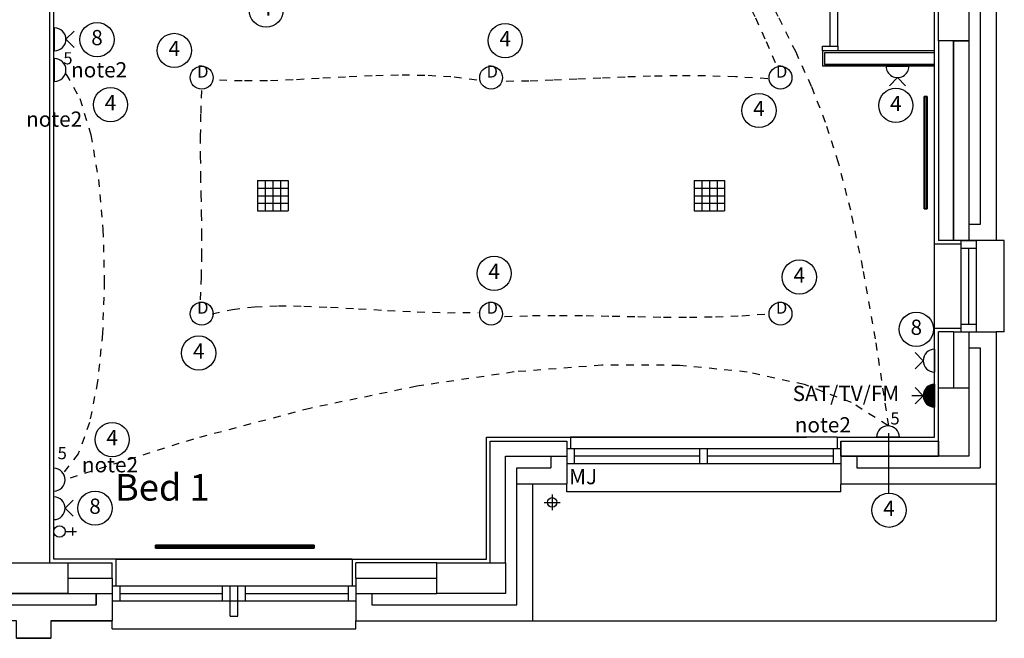
# Model space of a CAD drawing. Extents: x -273868 to -195807, y -121179 to -46101.
# Drawn here: x -217286 to -210822, y -116527 to -112466 of the extents above; entities that cross this region are included whole.
import ezdxf
from ezdxf.enums import TextEntityAlignment as Align

# ---------------------------------------------------------------- set-up
doc = ezdxf.new("R2010")
doc.units = 0
doc.header["$LTSCALE"] = 50
doc.header["$MEASUREMENT"] = 0
doc.linetypes.add('SHORT', pattern=[2, 1, -1])
doc.linetypes.add('XREF1$0$HIDDEN', pattern=[0.375, 0.25, -0.125])
doc.layers.get('0').update_dxf_attribs({"linetype": 'CONTINUOUS'})
for name, color, linetype in [('E000G000', 7, 'CONTINUOUS'), ('EL-CIRCUIT-NO', 7, 'CONTINUOUS'), ('EL-LIGHTING-ELEV', 7, 'CONTINUOUS'), ('EL-LIGHTING-PLAN', 7, 'CONTINUOUS'), ('EL-MISC-ELEV', 7, 'CONTINUOUS'), ('EL-MISC-PLAN', 7, 'CONTINUOUS'), ('EL-SOCKET-ELEV', 7, 'CONTINUOUS'), ('EL-SOCKET-PLAN', 7, 'CONTINUOUS'), ('PB-HEATING-ELEV', 7, 'CONTINUOUS'), ('PB-HEATING-PLAN', 7, 'CONTINUOUS'), ('SERVICE$0', 7, 'CONTINUOUS'), ('SERVICE00', 7, 'CONTINUOUS'), ('XREF1$0$24', 7, 'CONTINUOUS'), ('XREF1$0$27', 7, 'CONTINUOUS'), ('XREF1$0$29', 7, 'CONTINUOUS'), ('XREF1$0$30', 7, 'CONTINUOUS'), ('XREF1$0$46', 7, 'CONTINUOUS'), ('XREF1$0$MJ', 6, 'CONTINUOUS'), ('XREF1$0$RM_TEXT', 2, 'CONTINUOUS'), ('XREF1$0$RWP', 1, 'CONTINUOUS'), ('XREF1$0$STRUCT', 4, 'CONTINUOUS'), ('XREF1$0$WALL_HATCH', 7, 'CONTINUOUS')]:
    doc.layers.add(name, color=color, linetype=linetype)
doc.styles.add('2MM', font='ROMANS.SHX', dxfattribs={"height": 100})
doc.styles.get("Standard").update_dxf_attribs({"font": 'romans.shx', "height": 100})
doc.styles.add('XREF1$0$ROMANS', font='romans.shx', dxfattribs={"height": 150})

# ---------------------------------------------------------------- blocks, each defined once
blk = doc.blocks.new('XREF1$0$63_RWP')
at = {"layer": 'XREF1$0$RWP', "color": 7}
for p, q in [((-51.5, 0), (51.5, 0)), ((0, 51.5), (0, -51.5))]:
    blk.add_line(p, q, dxfattribs=at)
at = {"layer": 'XREF1$0$RWP'}
blk.add_circle((0, 0), 31.5, dxfattribs=at)
blk = doc.blocks.new('RAD-SING')
at = {"layer": 'PB-HEATING-ELEV'}
for points in [[(-12.7, -50), (12.7, -50), (12.7, -50, 25.4), (-12.7, -50, 25.4)], [(-12.7, -70), (-12.7, -70, 25.4), (-12.7, -50, 25.4), (-12.7, -50)], [(12.7, -70), (12.7, -70, 25.4), (12.7, -50, 25.4), (12.7, -50)], [(-12.7, -70), (12.7, -70), (12.7, -70, 25.4), (-12.7, -70, 25.4)]]:
    blk.add_3dface(points, dxfattribs=at)
at = {"layer": 'PB-HEATING-ELEV', "color": 7}
blk.add_3dface([(-12.7, -70, 25.4), (-12.7, -50, 25.4), (12.7, -50, 25.4), (12.7, -70, 25.4)], dxfattribs=at)
at = {"layer": 'PB-HEATING-PLAN', "linetype": 'CONTINUOUS'}
for p, q in [((-12.7, -50), (12.7, -50)), ((-12.7, -70), (-12.7, -50)), ((12.7, -50), (12.7, -70)), ((12.7, -70), (-12.7, -70))]:
    blk.add_line(p, q, dxfattribs=at)
at = {"layer": 'PB-HEATING-PLAN', "color": 3}
blk.add_line((-12.7, -60), (12.7, -60), dxfattribs=at)
blk = doc.blocks.new('DOWNLITE')
at = {"layer": 'EL-LIGHTING-ELEV'}
blk.add_circle((0, 0, 2368), 75, dxfattribs=at)
at = {"layer": 'EL-LIGHTING-PLAN'}
blk.add_circle((0, 0, 2418), 75, dxfattribs=at)
blk.add_text('D', height=80, dxfattribs=at).set_placement((7.3, 0), align=Align.CENTER)
blk = doc.blocks.new('DSSO')
at = {"layer": 'EL-SOCKET-ELEV'}
blk.add_line((0, -73, 182), (0, 73, 182), dxfattribs=at)
at = {"layer": 'EL-SOCKET-PLAN'}
for p, q in [((0, -75, 225), (0, 75, 225)), ((75, 0, 225), (128, 53, 225)), ((75, 0, 225), (128, -53, 225))]:
    blk.add_line(p, q, dxfattribs=at)
blk.add_arc((0, 0, 225), 75, 270, 90, dxfattribs=at)
blk = doc.blocks.new('*X114')
at = {"color": 0}
for p, q in [((6.2, -74.8), (6.2, 74.8)), ((12.5, -74), (12.5, 74)), ((18.7, -72.6), (18.7, 72.6)), ((25, -70.7), (25, 70.7)), ((31.2, -68.2), (31.2, 68.2)), ((37.5, -65), (37.5, 65)), ((43.7, -60.9), (43.7, 60.9)), ((50, -55.9), (50, 55.9)), ((56.2, -49.6), (56.2, 49.6)), ((62.5, -41.5), (62.5, 41.5)), ((68.7, -30), (68.7, 30)), ((75, -1.4), (75, 1.4))]:
    blk.add_line(p, q, dxfattribs=at)
blk = doc.blocks.new('TV')
at = {"layer": 'EL-MISC-ELEV'}
blk.add_line((0, -43, 182), (0, 43, 182), dxfattribs=at)
at = {"layer": 'EL-MISC-PLAN'}
for p, q in [((0, -75, 225), (0, 75, 225)), ((0, 0, 225), (0, -75, 225)), ((75, 0, 225), (128, 53, 225)), ((75, 0, 225), (128, -53, 225)), ((75, 0, 225), (150, 0, 225))]:
    blk.add_line(p, q, dxfattribs=at)
blk.add_arc((0, 0, 225), 75, 270, 90, dxfattribs=at)
blk.add_blockref('*X114', (0, 0, 225), dxfattribs=at)
blk = doc.blocks.new('USO')
at = {"layer": 'EL-SOCKET-ELEV'}
blk.add_line((0, -43, 182), (0, 43, 182), dxfattribs=at)
at = {"layer": 'EL-SOCKET-PLAN'}
blk.add_line((0, -75, 225), (0, 75, 225), dxfattribs=at)
blk.add_arc((0, 0, 225), 75, 270, 90, dxfattribs=at)
blk = doc.blocks.new('TELECOMB')
at = {"layer": 'EL-MISC-ELEV'}
blk.add_line((0, -43, 182), (0, 43, 182), dxfattribs=at)
at = {"layer": 'EL-MISC-PLAN'}
for p, q in [((125, -26.2, 225), (125, 26.2, 225)), ((75, 0, 225), (150, 0, 225))]:
    blk.add_line(p, q, dxfattribs=at)
blk.add_circle((37.5, 0, 225), 37.5, dxfattribs=at)
blk = doc.blocks.new('CLGSPKR')
at = {"layer": 'SERVICE$0'}
for p, q in [((-100, 100), (100, 100)), ((-100, 100), (-100, -100)), ((-50, 100), (-50, -100)), ((0, 100), (0, -100)), ((50, 100), (50, -100)), ((100, 100), (100, -100)), ((-100, 50), (100, 50)), ((-100, 0), (100, 0)), ((-100, -50), (100, -50)), ((-100, -100), (100, -100))]:
    blk.add_line(p, q, dxfattribs=at)
blk = doc.blocks.new('CIRC-08')
at = {"layer": 'EL-CIRCUIT-NO'}
blk.add_circle((0, 0), 112.5, dxfattribs=at)
at = {"layer": 'EL-CIRCUIT-NO', "style": '2MM'}
blk.add_text('8', height=100, dxfattribs=at).set_placement((0, 0), align=Align.MIDDLE)
blk = doc.blocks.new('CIRC-04')
at = {"layer": 'EL-CIRCUIT-NO'}
blk.add_circle((0, 0), 112.5, dxfattribs=at)
at = {"layer": 'EL-CIRCUIT-NO', "style": '2MM'}
blk.add_text('4', height=100, dxfattribs=at).set_placement((0, 0), align=Align.MIDDLE)

msp = doc.modelspace()

# ---------------------------------------------------------------- linework, layer by layer
at = {"layer": 'E000G000'}
msp.add_line((-211581.3, -115573.6, -43), (-211581.3, -115180.9, -182), dxfattribs=at)
at = {"layer": 'E000G000', "linetype": 'SHORT'}
for points in [[(-212959.7, -111597.3), (-212901.5, -111665.9), (-212842.3, -111745.7), (-212781.7, -111836.8), (-212719.8, -111938.9), (-212656.4, -112051.9), (-212591.5, -112175.7), (-212524.9, -112310), (-212456.5, -112454.7), (-212386.2, -112609.7), (-212313.9, -112774.7)], [(-211580.7, -115131.7), (-211668.4, -114561.8), (-211750.6, -114096.6), (-211830.2, -113717.2), (-211910.8, -113404.7), (-211995.4, -113140.2), (-212087.3, -112904.9), (-212189.8, -112679.7), (-212306.1, -112445.8), (-212439.5, -112184.4), (-212593.2, -111876.4)], [(-216982.6, -112821), (-216890.9, -112983.2), (-216819.8, -113221.1), (-216769.5, -113514.4), (-216739.9, -113843.2), (-216731, -114187.4), (-216742.7, -114526.9), (-216775.1, -114841.5), (-216828.2, -115111.4), (-216902, -115316.2), (-216996.3, -115436.1)], [(-214286.1, -112861.9), (-214455.1, -112841.7), (-214626.5, -112831.8), (-214799.4, -112830.1), (-214973.1, -112834.3), (-215146.8, -112842.3), (-215319.7, -112851.9), (-215491, -112860.8), (-215660, -112867), (-215825.9, -112868.1), (-215987.8, -112861.9)], [(-212375, -112853.2), (-212586.9, -112841), (-212784.2, -112834.9), (-212969.2, -112833.9), (-213144.1, -112836.8), (-213310.9, -112842.3), (-213472, -112849.5), (-213629.6, -112857), (-213785.8, -112863.8), (-213942.8, -112868.8), (-214102.9, -112870.7)], [(-216092.5, -112931.7), (-216098.4, -113086.4), (-216101, -113228.3), (-216101, -113360.9), (-216099.4, -113487.7), (-216096.9, -113612), (-216094.4, -113737.4), (-216092.8, -113867.2), (-216092.8, -114005.1), (-216095.3, -114154.3), (-216101.2, -114318.4)], [(-216022.7, -114396.9), (-215890.2, -114367.5), (-215744.8, -114350.8), (-215588, -114344.5), (-215420.9, -114346.1), (-215244.9, -114353.3), (-215061.4, -114363.6), (-214871.5, -114374.7), (-214676.7, -114384.1), (-214478.2, -114389.4), (-214277.4, -114388.2)], [(-214102.9, -114414.4), (-213919.9, -114408.9), (-213742.1, -114407.5), (-213568.3, -114408.9), (-213397.3, -114412), (-213228, -114415.5), (-213059.2, -114418.1), (-212889.8, -114418.8), (-212718.6, -114416.3), (-212544.5, -114409.4), (-212366.3, -114396.9)], [(-211586.3, -115130.6), (-211825.8, -114979.9), (-212134.5, -114861.6), (-212511.3, -114778.9), (-212955.2, -114735.3), (-213465.2, -114734), (-214040.2, -114778.4), (-214679.2, -114871.9), (-215381.3, -115017.7), (-216145.3, -115219.2), (-216970.2, -115479.7)]]:
    msp.add_lwpolyline(points, dxfattribs=at)
at = {"layer": 'XREF1$0$24', "color": 1, "linetype": 'CONTINUOUS'}
for p, q in [((-210980.2, -110391.3), (-210980.2, -113810.3)), ((-211055.2, -112604.8), (-211055.2, -113915.3)), ((-210980.2, -113810.3), (-211055.2, -113810.3)), ((-211055.2, -114515.3), (-211055.2, -114882.3)), ((-211055.2, -114620.3), (-210980.2, -114620.3)), ((-210980.2, -114620.3), (-210980.2, -115407.3)), ((-214097.7, -116032.3), (-214097.7, -115332.3)), ((-214097.7, -115332.3), (-213695.2, -115332.3)), ((-213800.2, -115332.3), (-213800.2, -115407.3)), ((-211895.2, -115332.3), (-211255.2, -115332.3)), ((-211790.2, -115332.3), (-211790.2, -115407.3)), ((-214022.7, -116307.3), (-214022.7, -115407.3)), ((-214022.7, -115407.3), (-213800.2, -115407.3)), ((-211790.2, -115407.3), (-210980.2, -115407.3)), ((-217710.7, -116232.3), (-216679.7, -116232.3)), ((-216784.7, -116232.3), (-216784.7, -116307.3)), ((-215079.7, -116232.3), (-214547.7, -116232.3)), ((-214974.7, -116232.3), (-214974.7, -116307.3)), ((-217605.7, -116307.3), (-216784.7, -116307.3)), ((-214974.7, -116307.3), (-214022.7, -116307.3))]:
    msp.add_line(p, q, dxfattribs=at)
at = {"layer": 'XREF1$0$24', "color": 2, "linetype": 'CONTINUOUS'}
for p, q in [((-210875.2, -110496.3), (-210875.2, -113915.3)), ((-217087.7, -116032.3), (-217087.7, -112042.3)), ((-211155.2, -112604.8), (-211155.2, -113915.3)), ((-210875.2, -113915.3), (-211155.2, -113915.3)), ((-211155.2, -114515.3), (-210875.2, -114515.3)), ((-211155.2, -114515.3), (-211155.2, -114882.3)), ((-210875.2, -114515.3), (-210875.2, -115512.3)), ((-214197.7, -116032.3), (-214197.7, -115232.3)), ((-214197.7, -115232.3), (-213695.2, -115232.3)), ((-213695.2, -115232.3), (-213695.2, -115512.3)), ((-211895.2, -115232.3), (-211895.2, -115512.3)), ((-211895.2, -115232.3), (-211255.2, -115232.3)), ((-213917.7, -116412.3), (-213917.7, -115512.3)), ((-213917.7, -115512.3), (-213695.2, -115512.3)), ((-211895.2, -115512.3), (-210875.2, -115512.3)), ((-216970.2, -116132.3), (-216679.7, -116132.3)), ((-216679.7, -116132.3), (-216679.7, -116412.3)), ((-215079.7, -116132.3), (-215079.7, -116412.3)), ((-215079.7, -116132.3), (-214547.7, -116132.3)), ((-217082.7, -116412.3), (-217082.7, -116527.3)), ((-217082.7, -116412.3), (-216679.7, -116412.3)), ((-215079.7, -116412.3), (-213917.7, -116412.3)), ((-217307.7, -116527.3), (-217082.7, -116527.3))]:
    msp.add_line(p, q, dxfattribs=at)
at = {"layer": 'XREF1$0$24', "linetype": 'XREF1$0$HIDDEN', "ltscale": 1000}
for p in [(-210875.2, -115512.3), (-213917.7, -116412.3)]:
    msp.add_line(p, (-210875.2, -116412.3), dxfattribs=at)
at = {"layer": 'XREF1$0$27', "color": 2, "linetype": 'CONTINUOUS'}
for p, q in [((-211280.2, -112683.3), (-212003.2, -112683.3)), ((-212003.2, -112683.3), (-212003.2, -112759.3)), ((-211280.2, -112759.3), (-212003.2, -112759.3))]:
    msp.add_line(p, q, dxfattribs=at)
at = {"layer": 'XREF1$0$29', "color": 1, "linetype": 'CONTINUOUS'}
for p, q in [((-211280.2, -114490.3), (-211280.2, -113940.3)), ((-211105.2, -114515.3), (-211105.2, -113915.3)), ((-211105.2, -113915.3), (-211005.2, -113915.3)), ((-211005.2, -114515.3), (-211005.2, -113915.3)), ((-210822.2, -113915.3), (-210875.2, -113915.3)), ((-210822.2, -114515.3), (-210822.2, -113915.3)), ((-211105.2, -113965.3), (-211005.2, -113965.3)), ((-211055.2, -114465.3), (-211055.2, -113965.3)), ((-211105.2, -114465.3), (-211005.2, -114465.3)), ((-211105.2, -114515.3), (-211005.2, -114515.3)), ((-210822.2, -114515.3), (-210875.2, -114515.3)), ((-213670.2, -115207.3), (-212120.2, -115207.3)), ((-211920.2, -115207.3), (-213670.2, -115207.3)), ((-211895.2, -115282.3), (-213695.2, -115282.3)), ((-213695.2, -115282.3), (-213695.2, -115382.3)), ((-213645.2, -115282.3), (-213645.2, -115382.3)), ((-212820.2, -115382.3), (-212820.2, -115282.3)), ((-212770.2, -115382.3), (-212770.2, -115282.3)), ((-211945.2, -115282.3), (-211945.2, -115382.3)), ((-211895.2, -115282.3), (-211895.2, -115382.3)), ((-211895.2, -115382.3), (-213695.2, -115382.3)), ((-212820.2, -115332.3), (-213645.2, -115332.3)), ((-211945.2, -115332.3), (-212770.2, -115332.3)), ((-213695.2, -115565.3), (-213695.2, -115512.3)), ((-211895.2, -115565.3), (-211895.2, -115515.3)), ((-211895.2, -115565.3), (-213695.2, -115565.3)), ((-216654.7, -116007.3), (-215104.7, -116007.3)), ((-215104.7, -116007.3), (-216654.7, -116007.3)), ((-216679.7, -116182.3), (-215079.7, -116182.3)), ((-216679.7, -116182.3), (-216679.7, -116282.3)), ((-216629.7, -116182.3), (-216629.7, -116282.3)), ((-215954.7, -116282.3), (-215954.7, -116182.3)), ((-215904.7, -116382.3), (-215904.7, -116182.3)), ((-215854.7, -116382.3), (-215854.7, -116182.3)), ((-215804.7, -116282.3), (-215804.7, -116182.3)), ((-215129.7, -116182.3), (-215129.7, -116282.3)), ((-215079.7, -116182.3), (-215079.7, -116282.3)), ((-216679.7, -116282.3), (-215079.7, -116282.3)), ((-216629.7, -116232.3), (-215954.7, -116232.3)), ((-215804.7, -116232.3), (-215129.7, -116232.3)), ((-216679.7, -116465.3), (-216679.7, -116412.3)), ((-215904.7, -116382.3), (-215854.7, -116382.3)), ((-215079.7, -116465.3), (-215079.7, -116412.3)), ((-216679.7, -116465.3), (-215079.7, -116465.3))]:
    msp.add_line(p, q, dxfattribs=at)
at = {"layer": 'XREF1$0$30', "color": 2, "linetype": 'CONTINUOUS'}
for p, q in [((-211965.2, -112639.3), (-211965.2, -110983.3)), ((-211915.2, -112639.3), (-211915.2, -111761.3))]:
    msp.add_line(p, q, dxfattribs=at)
msp.add_lwpolyline([(-212015.2, -112671.3), (-212015.2, -112639.3), (-211915.2, -112639.3), (-211915.2, -112671.3)], close=True, dxfattribs=at)
at = {"layer": 'XREF1$0$46', "color": 7, "linetype": 'CONTINUOUS'}
for p, q in [((-211280.2, -113940.3), (-211280.2, -110151.3)), ((-217062.7, -116007.3), (-217062.7, -112067.3)), ((-211280.2, -112671.3), (-212015.2, -112671.3)), ((-212015.2, -112671.3), (-212015.2, -112771.3)), ((-211280.2, -112771.3), (-212015.2, -112771.3)), ((-211105.2, -113940.3), (-211280.2, -113940.3)), ((-211280.2, -114490.3), (-211105.2, -114490.3)), ((-211280.2, -115207.3), (-211280.2, -114490.3)), ((-214222.7, -116007.3), (-214222.7, -115207.3)), ((-214222.7, -115207.3), (-213670.2, -115207.3)), ((-213670.2, -115207.3), (-213670.2, -115282.3)), ((-211920.2, -115207.3), (-211920.2, -115282.3)), ((-211920.2, -115207.3), (-211280.2, -115207.3)), ((-216654.7, -116007.3), (-217062.7, -116007.3)), ((-216654.7, -116007.3), (-216654.7, -116182.3)), ((-215104.7, -116007.3), (-215104.7, -116182.3)), ((-215104.7, -116007.3), (-214222.7, -116007.3))]:
    msp.add_line(p, q, dxfattribs=at)
at = {"layer": 'XREF1$0$46'}
for p, q in [((-211255.2, -112604.8), (-211255.2, -113915.3)), ((-211155.2, -113915.3), (-211255.2, -113915.3)), ((-211255.2, -114882.3), (-211255.2, -114515.3)), ((-211155.2, -114515.3), (-211255.2, -114515.3)), ((-216970.2, -116032.3), (-216679.7, -116032.3)), ((-216679.7, -116132.3), (-216679.7, -116032.3)), ((-214547.7, -116032.3), (-215079.7, -116032.3)), ((-215079.7, -116132.3), (-215079.7, -116032.3))]:
    msp.add_line(p, q, dxfattribs=at)
at = {"layer": 'XREF1$0$MJ'}
msp.add_line((-214022.7, -115512.3), (-213917.7, -115512.3), dxfattribs=at)
at = {"layer": 'XREF1$0$STRUCT'}
for points in [[(-211055.2, -112154.8), (-211055.2, -112604.8), (-211255.2, -112604.8), (-211255.2, -112154.8)], [(-211055.2, -114882.3), (-211055.2, -115332.3), (-211255.2, -115332.3), (-211255.2, -114882.3)], [(-216970.2, -116032.3), (-216970.2, -116232.3), (-217420.2, -116232.3), (-217420.2, -116032.3)], [(-214097.7, -116032.3), (-214097.7, -116232.3), (-214547.7, -116232.3), (-214547.7, -116032.3)]]:
    msp.add_lwpolyline(points, close=True, dxfattribs=at)
at = {"layer": 'XREF1$0$WALL_HATCH'}
for points in [[(-211155.2, -112604.8), (-211055.2, -112604.8), (-211055.2, -113915.3), (-211155.2, -113915.3)], [(-211280.2, -112683.3), (-212003.2, -112683.3), (-212003.2, -112759.3), (-211280.2, -112759.3)], [(-211895.2, -115232.3), (-211255.2, -115232.3), (-211255.2, -115332.3), (-211895.2, -115332.3)], [(-217710.7, -116232.3), (-217605.7, -116232.3), (-217605.7, -116307.3), (-216784.7, -116307.3), (-216784.7, -116232.3), (-216679.7, -116232.3), (-216679.7, -116412.3), (-217082.7, -116412.3), (-217082.7, -116527.3), (-217307.7, -116527.3), (-217307.7, -116412.3), (-217710.7, -116412.3)]]:
    msp.add_lwpolyline(points, close=True, dxfattribs=at)

# ---------------------------------------------------------------- block references
at = {"layer": 'E000G000'}
for name, p in [('CIRC-04', (-215668.4, -112402.4, -43)), ('CIRC-08', (-216778.9, -112596.2, -43)), ('CIRC-04', (-214099.1, -112603.4, -43)), ('CIRC-04', (-216271.9, -112667.8, -43)), ('CIRC-04', (-216690.4, -113024, -43)), ('CIRC-04', (-211534.3, -113028.7, -43)), ('CIRC-04', (-212433.3, -113061.9, -43)), ('CIRC-04', (-214171.6, -114131.6, -43)), ('CIRC-04', (-212167.8, -114155.7, -43)), ('CIRC-08', (-211400, -114498, -43)), ('CIRC-04', (-216111, -114654.3, -43)), ('CIRC-04', (-216679.3, -115222.5, -182)), ('CIRC-08', (-216792, -115672.9, -182)), ('CIRC-04', (-211579.1, -115686.2, -43))]:
    msp.add_blockref(name, p, dxfattribs=at)
at = {"layer": 'SERVICE00'}
for name, p in [('DSSO', (-217057.8, -112594.6, -43)), ('USO', (-217057.8, -112795.9, -43)), ('DOWNLITE', (-216091.5, -112846.3, -43)), ('DOWNLITE', (-214191.5, -112846.3, -43)), ('DOWNLITE', (-212291.5, -112846.3, -43)), ('CLGSPKR', (-215624.7, -113621.3, -43)), ('CLGSPKR', (-212758.4, -113621.3, -43)), ('DOWNLITE', (-216091.5, -114396.3, -43)), ('DOWNLITE', (-214191.5, -114396.3, -43)), ('DOWNLITE', (-212291.5, -114396.3, -43)), ('USO', (-217062.8, -115486.3, -182)), ('DSSO', (-217062.8, -115673.2, -182)), ('TELECOMB', (-217062.8, -115825.9, -182))]:
    msp.add_blockref(name, p, dxfattribs=at)
at = {"layer": 'SERVICE00', "color": 7, "rotation": 270}
msp.add_blockref('DSSO', (-211523.6, -112771.3, -268), dxfattribs=at)
at = {"layer": 'SERVICE00', "zscale": 21}
for p, xscale, rotation in [((-211278.3, -113339.1, -43), 29, 270), ((-215874.8, -115986.3, 107), 41, 180)]:
    msp.add_blockref('RAD-SING', p, dxfattribs=dict(at, xscale=xscale, rotation=rotation))
at = {"layer": 'SERVICE00'}
for name, p, rotation in [('DSSO', (-211280, -114704.6, -43), 180), ('TV', (-211280, -114934.6, -43), 180), ('USO', (-211586.2, -115207.3, -182), 90)]:
    msp.add_blockref(name, p, dxfattribs=dict(at, rotation=rotation))
at = {"layer": 'XREF1$0$RWP', "color": 7}
msp.add_blockref('XREF1$0$63_RWP', (-213790.7, -115635.3), dxfattribs=at)

# ---------------------------------------------------------------- texts
at = {"layer": 'E000G000', "color": 7}
for s, height, p in [('5', 80, (-216999.9, -112759.1, -43)), ('note2', 100, (-216949.5, -112845, -43)), ('note2', 100, (-217244.8, -113168.7, -407)), ('5', 80, (-211570, -115123.7, -182)), ('note2', 100, (-212198.2, -115175.7, -182)), ('5', 80, (-217037.6, -115351.7, -182)), ('note2', 100, (-216878.1, -115437.6, -182))]:
    msp.add_text(s, height=height, dxfattribs=at).set_placement(p)
at = {"layer": 'EL-CIRCUIT-NO', "style": '2MM'}
msp.add_text('SAT/TV/FM', height=100, dxfattribs=at).set_placement((-211861.9, -114932.5), align=Align.MIDDLE)
at = {"layer": 'XREF1$0$RM_TEXT', "linetype": 'CONTINUOUS', "style": 'XREF1$0$ROMANS'}
msp.add_text('Bed 1', height=175, dxfattribs=at).set_placement((-216661.5, -115623.3))
at = {"layer": 'XREF1$0$RM_TEXT', "color": 1, "style": 'XREF1$0$ROMANS'}
msp.add_text('MJ', height=100, dxfattribs=at).set_placement((-213679.3, -115515.8))

doc.saveas('drawing.dxf')
